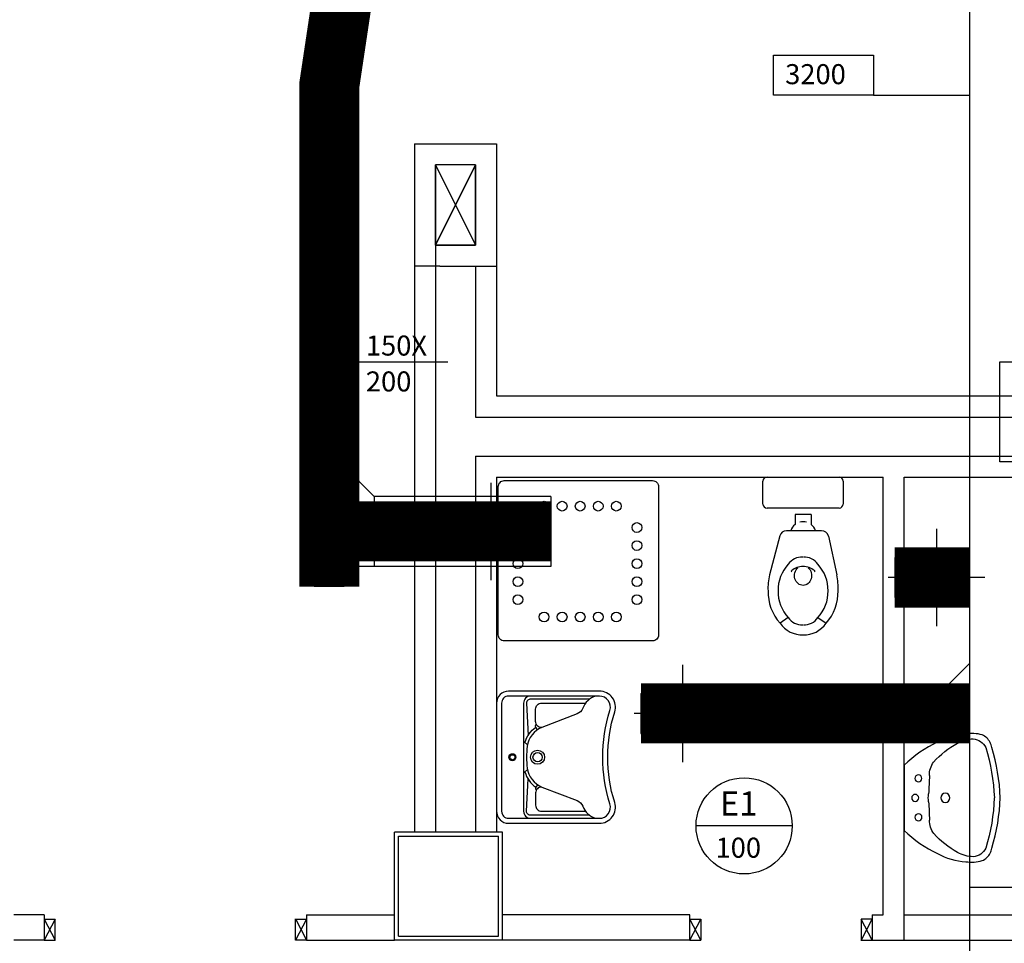
# Model space of a CAD drawing. Units: millimetres. Extents: x -212587 to -128587, y -20923 to 56377.
# Drawn here: x -170708 to -165793, y 2132 to 6742 of the extents above; entities that cross this region are included whole.
import ezdxf
from ezdxf.enums import TextEntityAlignment as Align

# ---------------------------------------------------------------- set-up
doc = ezdxf.new("R2010")
doc.units = ezdxf.units.MM
doc.header["$LTSCALE"] = 1000
doc.linetypes.add('DASHDOT', pattern=[1, 0.5, -0.25, 0, -0.25])
doc.linetypes.add('HIDDEN', pattern=[0.375, 0.25, -0.125])
for name, color, linetype in [('06-TESTI(CANALI)', 7, 'Continuous'), ('60-IM-AP-INTERASSEBOCCHETTE', 6, 'DASHDOT'), ('60-IM-BOCCHETTE-DIFFUSORI (MANDATA)', 10, 'HIDDEN'), ('60-IM-BOCCHETTE-DIFFUSORI (RIPRESA)', 90, 'HIDDEN'), ('61-IM-AP-MANDATA', 10, 'Continuous'), ('62-IM-AP-RIPRESA', 90, 'Continuous'), ('_da eliminare', 81, 'Continuous'), ('_nuova installazione', 131, 'Continuous'), ('Cartongessi', 1, 'Continuous'), ('Cartongesso', 1, 'Continuous'), ('FOROMETRIE1SOLAIO', 7, 'Continuous'), ('FOROMETRIE2SOLAIO', 7, 'Continuous'), ('INFISSI_INTERNI', 7, 'Continuous'), ('PILASTRI', 4, 'Continuous'), ('SANITARI', 8, 'Continuous')]:
    doc.layers.add(name, color=color, linetype=linetype)
doc.styles.add('ROMANS', font='ROMANS.shx', dxfattribs={"width": 0.8, "oblique": 15})

# ---------------------------------------------------------------- blocks, each defined once
blk = doc.blocks.new('LAV-HAND')
for p, q in [((-0.076, 0.1135), (-0.0612, 0.1298)), ((0.076, 0.1135), (0.0612, 0.1298))]:
    blk.add_line(p, q)
for points in [[(-0.27, -0.025), (0.27, -0.025, 0.414214), (0.33, 0.035), (0.33, 0.4884, 0.506469), (0.226, 0.5647, -0.153407), (-0.226, 0.5647, 0.506469), (-0.33, 0.4884), (-0.33, 0.035, 0.414214)], [(0.305, 0.4884, 0.506469), (0.2335, 0.5408, -0.153407), (-0.2335, 0.5408, 0.506469), (-0.305, 0.4884), (-0.305, 0.035, 0.414214), (-0.27, 0), (0.27, 0, 0.414214), (0.305, 0.035)]]:
    blk.add_lwpolyline(points, format="xyb", close=True)
for points in [[(-0.305, 0.47, 0.228603), (-0.2447, 0.4054, -0.211882), (-0.2161, 0.3767), (-0.1487, 0.2006, 0.263809), (-0.0546, 0.1287, 0.0342), (0, 0.125, 0.0342), (0.0546, 0.1287, 0.263809), (0.1487, 0.2006), (0.2161, 0.3767, -0.211882), (0.2447, 0.4054, 0.228603), (0.305, 0.47)], [(-0.29, 0.4402), (-0.29, 0.145, 0.414214), (-0.27, 0.125), (-0.1084, 0.1323)], [(-0.1484, 0.2, -0.414214), (-0.1784, 0.17), (-0.24, 0.17, -0.414214), (-0.27, 0.2), (-0.27, 0.4197)], [(0.29, 0.4402), (0.29, 0.145, -0.414214), (0.27, 0.125), (0.1084, 0.1323)], [(0.1484, 0.2, 0.414214), (0.1784, 0.17), (0.24, 0.17, 0.414214), (0.27, 0.2), (0.27, 0.4197)], [(-0.1373, 0.1799), (-0.1497, 0.1715, -0.376974), (-0.1639, 0.1738, -0.376974)], [(-0.0728, 0.1171, -0.18014), (-0.1497, 0.1715, -0.18014)], [(0.0728, 0.1171, 0.18014), (0.1497, 0.1715, 0.18014)], [(0.1373, 0.1799), (0.1497, 0.1715, 0.376974), (0.1639, 0.1738, 0.376974)], [(-0.305, 0.145, 0.414214), (-0.27, 0.11), (0.27, 0.11, 0.414214), (0.305, 0.145, 0.414214)]]:
    blk.add_lwpolyline(points, format="xyb")
for centre, radius in [((0, 0.18), 0.035), ((0, 0.18), 0.023), ((0, 0.0541), 0.0175), ((0, 0.0541), 0.0125)]:
    blk.add_circle(centre, radius)
blk = doc.blocks.new('LAVANDINO')
blk.add_lwpolyline([(0.2325, 0.2511, -0.06264), (0.2746, -0.0003, -0.06264), (0.232, -0.2516, -0.064889), (0.2236, -0.2767, -0.165012), (0.1838, -0.314, -0.107808), (0.1018, -0.3192, -0.104705), (-0.0399, -0.2782, -0.082678), (-0.2052, -0.1625), (-0.205, 0.0002), (-0.2048, 0.163, -0.082678), (-0.0394, 0.2783, -0.104705), (0.1024, 0.319, -0.107808), (0.1845, 0.3136, -0.165012), (0.2242, 0.2762, -0.064889)], format="xyb", close=True)
for centre, radius in [((-0.134, 0.0972), 0.0175), ((-0.1504, 0.0002), 0.0175), ((0, 0), 0.023), ((-0.1342, -0.0969), 0.0175)]:
    blk.add_circle(centre, radius)
for centre, radius, start, end in [((0.2992, -0.1522), 0.487, 119.2328, 137.1913), ((0.1453, 0.1182), 0.176, 91.8354, 118.5), ((0.1312, 0.2141), 0.0804, 27.4063, 83.9099), ((-0.7758, -0.0419), 1.0213, 2.339, 16.6763), ((0.0403, 0.1108), 0.1196, 145.3532, 179.7623), ((-1.3457, 0.1276), 1.2664, 355.1584, 359.2632), ((0.1187, -0.0001), 0.2035, 174.1249, 185.7575), ((-1.3459, -0.1248), 1.2664, 0.6193, 4.7241), ((-0.7757, 0.0435), 1.0213, 343.2062, 357.5434), ((0.04, -0.1109), 0.1196, 180.1202, 214.5293), ((0.2995, 0.1515), 0.487, 222.6912, 240.6496), ((0.1451, -0.1185), 0.176, 241.3824, 268.0471), ((0.1307, -0.2144), 0.0804, 275.9725, 332.4761)]:
    blk.add_arc(centre, radius, start, end)

msp = doc.modelspace()

# ---------------------------------------------------------------- linework, layer by layer
at = {"layer": '06-TESTI(CANALI)', "color": 1}
msp.add_line((-166445.8, 6364.9, 1976.6), (-165966.2, 6364.9, 0), dxfattribs=at)
at = {"layer": '06-TESTI(CANALI)'}
for p, q in [((-168570.2, 5032.4, 0), (-169177.4, 5032.4, 0)), ((-166851.7, 2718.6, 0), (-167331.7, 2718.6, 0))]:
    msp.add_line(p, q, dxfattribs=at)
at = {"layer": '06-TESTI(CANALI)', "color": 1}
for points, elevation in [([(-166445.8, 6364.9), (-166945.8, 6364.9), (-166945.8, 6564.9), (-166445.8, 6564.9)], 1976.6), ([(-165616.2, 5034.7), (-165616.2, 4534.7), (-165816.2, 4534.7), (-165816.2, 5034.7)], 0)]:
    msp.add_lwpolyline(points, close=True, dxfattribs=dict(at, elevation=elevation))
msp.add_circle((-167091.7, 2718.6, 0), 240, dxfattribs=at)
at = {"layer": '60-IM-AP-INTERASSEBOCCHETTE', "ltscale": 20}
for p, q in [((-168355.4, 4431.3, 0), (-168355.4, 3944.5, 0)), ((-168114, 4188.1, 0), (-168597.3, 4188.1, 0)), ((-166132.1, 4201.5, 0), (-166132.1, 3714.8, 0)), ((-165890.4, 3958.2, 0), (-166373.7, 3958.2, 0)), ((-167398.8, 3523, 0), (-167398.8, 3036.2, 0)), ((-167157.1, 3279.6, 0), (-167640.4, 3279.6, 0))]:
    msp.add_line(p, q, dxfattribs=at)
at = {"layer": '60-IM-BOCCHETTE-DIFFUSORI (MANDATA)', "ltscale": 25}
msp.add_circle((-168355.1, 4187.7, 0), 125, dxfattribs=at)
at = {"layer": '60-IM-BOCCHETTE-DIFFUSORI (RIPRESA)', "ltscale": 25}
for centre in [(-166132.1, 3958.2, 0), (-167398.8, 3279.6, 0)]:
    msp.add_circle(centre, 75, dxfattribs=at)
at = {"layer": '61-IM-AP-MANDATA'}
for p, q in [((-169237.7, 7895, 0), (-169237.7, 3913.1, 0)), ((-168937.7, 6912.9, 0), (-169087.7, 6412.9, 0)), ((-169237.7, 6412.9, 0), (-169087.7, 6412.9, 0)), ((-169087.7, 6412.9, 0), (-169087.7, 3912.9, 0)), ((-169087.7, 4513.1, 0), (-168937.7, 4363.1, 0)), ((-168055.9, 4363.1, 0), (-168937.7, 4363.1, 0)), ((-168937.7, 4363.1, 0), (-168937.7, 4013.1, 0)), ((-168055.9, 4363.1, 0), (-168055.9, 4013.1, 0)), ((-168055.9, 4013.1, 0), (-169087.7, 4013.1, 0)), ((-169087.7, 3913.1, 0), (-169237.7, 3913.1, 0))]:
    msp.add_line(p, q, dxfattribs=at)
at = {"layer": '62-IM-AP-RIPRESA'}
for p, q in [((-165966.2, 10760.8, 0), (-165966.2, -6020.9, 0)), ((-166340.5, 4058.2, 0), (-165966.2, 4058.2, 0)), ((-166340.5, 4058.2, 0), (-166340.5, 3858.2, 0)), ((-166340.5, 3858.2, 0), (-165966.2, 3858.2, 0)), ((-165966.2, 3529.6, 0), (-166116.2, 3379.6, 0)), ((-167607.2, 3379.6, 0), (-166116.2, 3379.6, 0)), ((-167607.2, 3379.6, 0), (-167607.2, 3179.6, 0)), ((-166116.2, 3379.6, 0), (-166116.2, 3179.6, 0)), ((-167607.2, 3179.6, 0), (-165966.2, 3179.6, 0)), ((-165466.2, 2410.7, 0), (-165966.2, 2410.7, 0))]:
    msp.add_line(p, q, dxfattribs=at)
at = {"layer": '_da eliminare', "const_width": 300, "elevation": 0}
for points in [[(-169162.7, 3913.1), (-169162.7, 6412.9), (-169087.7, 6913.1)], [(-168055.9, 4188.1), (-169087.7, 4188.1)]]:
    msp.add_lwpolyline(points, dxfattribs=at)
at = {"layer": '_nuova installazione', "const_width": 300, "elevation": 0}
for points in [[(-166340.5, 3958.2), (-165966.2, 3958.2)], [(-167607.2, 3279.6), (-165966.2, 3279.6)]]:
    msp.add_lwpolyline(points, dxfattribs=at)
at = {"layer": 'Cartongessi', "linetype": 'Continuous'}
for p, q in [((-168737.7, 6123.2, 0), (-168737.7, 5512.7, 0)), ((-168737.7, 6123.2, 0), (-168327.7, 6123.2, 0)), ((-168327.7, 6123.2, 0), (-168327.7, 5512.7, 0)), ((-168610.7, 5512.7, 0), (-168327.7, 5512.7, 0)), ((-168297.7, 2687.7, 0), (-168837.7, 2687.7, 0)), ((-168837.7, 2147.7, 0), (-168837.7, 2687.7, 0)), ((-168297.7, 2147.7, 0), (-168297.7, 2687.7, 0)), ((-170586.1, 2274.7, 0), (-170586.1, 2147.7, 0)), ((-169276.1, 2274.7, 0), (-169276.1, 2147.7, 0)), ((-167362.7, 2147.7, 0), (-167362.7, 2274.7, 0)), ((-168297.7, 2147.7, 0), (-168837.7, 2147.7, 0))]:
    msp.add_line(p, q, dxfattribs=at)
at = {"layer": 'Cartongessi'}
for p, q in [((-168737.7, 6123.2, 0), (-168737.7, 2687.7, 0)), ((-168632.7, 5617.7, 0), (-168632.7, 6018.2, 0)), ((-168432.7, 6018.2, 0), (-168432.7, 5617.7, 0)), ((-168432.7, 5617.7, 0), (-168632.7, 5617.7, 0)), ((-168632.7, 5617.7, 0), (-168632.7, 2687.7, 0)), ((-168610.7, 5512.7, 0), (-168737.7, 5512.7, 0)), ((-168432.7, 5512.7, 0), (-168432.7, 4759.2, 0)), ((-168327.7, 5512.7, 0), (-168327.7, 4864.2, 0)), ((-168327.7, 4864.2, 0), (-166292.7, 4864.2, 0)), ((-166292.7, 4864.2, 0), (-165141.5, 4864.2, 0)), ((-168432.7, 4759.2, 0), (-165141.5, 4759.2, 0)), ((-168432.7, 4564.5, 0), (-165141.5, 4564.5, 0)), ((-168432.7, 4564.5, 0), (-168432.7, 2687.7, 0)), ((-168327.7, 4459.5, 0), (-166397.7, 4459.5, 0)), ((-168327.7, 4459.5, 0), (-168327.7, 2687.7, 0)), ((-166397.7, 2274.7, 0), (-166397.7, 4459.5, 0)), ((-166292.7, 2147.7, 0), (-166292.7, 4459.5, 0)), ((-166292.7, 4459.5, 0), (-165141.5, 4459.5, 0)), ((-170586.1, 2274.7, 0), (-170737.7, 2274.7, 0)), ((-169276.1, 2274.7, 0), (-168837.7, 2274.7, 0)), ((-166452.7, 2274.7, 0), (-166452.7, 2147.7, 0)), ((-166292.7, 2274.7, 0), (-163837.7, 2274.7, 0)), ((-170586.1, 2147.7, 0), (-170737.7, 2147.7, 0)), ((-169276.1, 2147.7, 0), (-168837.7, 2147.7, 0)), ((-167362.7, 2147.7, 0), (-168297.7, 2147.7, 0)), ((-166292.7, 2147.7, 0), (-163837.7, 2147.7, 0))]:
    msp.add_line(p, q, dxfattribs=at)
at = {"layer": 'Cartongesso'}
for p, q in [((-167362.7, 2274.7, 0), (-168297.7, 2274.7, 0)), ((-166452.7, 2274.7, 0), (-166397.7, 2274.7, 0)), ((-166452.7, 2147.7, 0), (-166292.7, 2147.7, 0))]:
    msp.add_line(p, q, dxfattribs=at)
at = {"layer": 'FOROMETRIE1SOLAIO', "color": 7, "linetype": 'Continuous'}
for p, q in [((-168632.7, 6018.2, 0), (-168432.7, 5617.7, 0)), ((-168632.7, 5617.7, 0), (-168432.7, 6018.2, 0))]:
    msp.add_line(p, q, dxfattribs=at)
at = {"layer": 'FOROMETRIE1SOLAIO', "color": 1, "linetype": 'Continuous'}
for p, q in [((-168632.7, 6018.2, 0), (-168632.7, 5617.7, 0)), ((-168432.7, 6018.2, 0), (-168632.7, 6018.2, 0)), ((-168432.7, 6018.2, 0), (-168432.7, 5617.7, 0)), ((-168632.7, 5617.7, 0), (-168432.7, 5617.7, 0))]:
    msp.add_line(p, q, dxfattribs=at)
at = {"layer": 'FOROMETRIE2SOLAIO', "color": 1, "linetype": 'Continuous'}
for p, q in [((-168432.7, 6017.7, 0), (-168632.7, 6017.7, 0)), ((-168632.7, 6017.7, 0), (-168632.7, 5617.7, 0)), ((-168432.7, 5617.7, 0), (-168432.7, 6017.7, 0)), ((-168632.7, 5617.7, 0), (-168432.7, 5617.7, 0))]:
    msp.add_line(p, q, dxfattribs=at)
at = {"layer": 'FOROMETRIE2SOLAIO', "color": 7, "linetype": 'Continuous'}
for p, q in [((-168432.7, 6017.7, 0), (-168632.7, 5617.7, 0)), ((-168632.7, 6017.7, 0), (-168432.7, 5617.7, 0))]:
    msp.add_line(p, q, dxfattribs=at)
at = {"layer": 'INFISSI_INTERNI'}
for p, q in [((-170586.1, 2252.7, 0), (-170531.1, 2147.7, 0)), ((-170531.1, 2252.7, 0), (-170586.1, 2147.7, 0)), ((-170586.1, 2252.7, 0), (-170531.1, 2252.7, 0)), ((-170586.1, 2252.7, 0), (-170531.1, 2252.7, 0)), ((-170531.1, 2147.7, 0), (-170531.1, 2252.7, 0)), ((-169331.1, 2253.7, 0), (-169276.1, 2147.7, 0)), ((-169331.1, 2148.7, 0), (-169331.1, 2253.7, 0)), ((-169331.1, 2148.7, 0), (-169331.1, 2253.7, 0)), ((-169331.1, 2152.7, 0), (-169331.1, 2253.7, 0)), ((-169276.1, 2252.7, 0), (-169331.1, 2147.7, 0)), ((-169331.1, 2252.7, 0), (-169276.1, 2252.7, 0)), ((-167362.7, 2147.7, 0), (-167307.7, 2252.7, 0)), ((-167307.7, 2147.7, 0), (-167362.7, 2252.7, 0)), ((-167362.7, 2252.7, 0), (-167307.7, 2252.7, 0)), ((-167307.7, 2252.7, 0), (-167307.7, 2147.7, 0)), ((-166507.7, 2146.7, 0), (-166452.7, 2252.7, 0)), ((-166452.7, 2147.7, 0), (-166507.7, 2252.7, 0)), ((-166452.7, 2252.7, 0), (-166507.7, 2252.7, 0)), ((-166507.7, 2251.7, 0), (-166507.7, 2146.7, 0)), ((-166507.7, 2251.7, 0), (-166507.7, 2146.7, 0)), ((-166507.7, 2247.7, 0), (-166507.7, 2146.7, 0)), ((-170586.1, 2147.7, 0), (-170531.1, 2147.7, 0)), ((-169276.1, 2147.7, 0), (-169331.1, 2147.7, 0)), ((-167362.7, 2147.7, 0), (-167307.7, 2147.7, 0)), ((-167362.7, 2147.7, 0), (-167307.7, 2147.7, 0)), ((-166507.7, 2147.7, 0), (-166452.7, 2147.7, 0))]:
    msp.add_line(p, q, dxfattribs=at)
at = {"layer": 'PILASTRI', "linetype": 'Continuous'}
for p, q in [((-168817.7, 2167.7, 0), (-168817.7, 2667.7, 0)), ((-168817.7, 2667.7, 0), (-168317.7, 2667.7, 0)), ((-168317.7, 2167.7, 0), (-168317.7, 2667.7, 0)), ((-168817.7, 2167.7, 0), (-168317.7, 2167.7, 0))]:
    msp.add_line(p, q, dxfattribs=at)
at = {"layer": 'SANITARI'}
for p, q in [((-166997.7, 4324.5, 0), (-166997.7, 4439.5, 0)), ((-166977.7, 4459.5, 0), (-166617.7, 4459.5, 0)), ((-166597.7, 4439.5, 0), (-166597.7, 4324.5, 0)), ((-166617.7, 4304.5, 0), (-166977.7, 4304.5, 0)), ((-166757.7, 4271.8, 0), (-166837.7, 4271.8, 0)), ((-166837.7, 4271.8, 0), (-166837.7, 4223, 0)), ((-166757.7, 4271.8, 0), (-166757.7, 4223, 0)), ((-166705.4, 4191.8, 0), (-166880.2, 4191.8, 0)), ((-166914.1, 4165.8, 0), (-166965.5, 3971.8, 0)), ((-166671.2, 4164.1, 0), (-166629.9, 3971.8, 0)), ((-166871.5, 3758.2, 0), (-166912.7, 3729.8, 0)), ((-166723.8, 3758.2, 0), (-166682.7, 3729.8, 0))]:
    msp.add_line(p, q, dxfattribs=at)
at = {"layer": 'SANITARI', "elevation": 0}
msp.add_lwpolyline([(-167549, 4441.6, -0.414214), (-167519, 4411.6), (-167519, 3671.6, -0.414214), (-167549, 3641.6), (-168289, 3641.6, -0.414214), (-168319, 3671.6), (-168319, 4411.6, -0.414214), (-168289, 4441.6)], format="xyb", close=True, dxfattribs=at)
at = {"layer": 'SANITARI'}
for centre in [(-168090.2, 4314.2, 0), (-168000.2, 4314.2, 0), (-167910.2, 4314.2, 0), (-167820.2, 4314.2, 0), (-167730.2, 4314.2, 0), (-168221.1, 4207.6, 0), (-167627.1, 4207.6, 0), (-168221.1, 4117.6, 0), (-167627.1, 4117.6, 0), (-168221.1, 4027.6, 0), (-167627.1, 4027.6, 0), (-168221.1, 3937.6, 0), (-167627.1, 3937.6, 0), (-168221.1, 3847.6, 0), (-167627.1, 3847.6, 0), (-168090.2, 3761.2, 0), (-168000.2, 3761.2, 0), (-167910.2, 3761.2, 0), (-167820.2, 3761.2, 0), (-167730.2, 3761.2, 0)]:
    msp.add_circle(centre, 24.3, dxfattribs=at)
for centre, radius, start, end in [((-166977.7, 4439.5, 0), 20, 90, 180), ((-166617.7, 4439.5, 0), 20, 0, 90), ((-166977.7, 4324.5, 0), 20, 180, 270), ((-166617.7, 4324.5, 0), 20, 270, 0), ((-166797.7, 4191.8, 0), 45, 68.0288, 111.9712), ((-166880.2, 4156.8, 0), 35, 90, 165.1588), ((-166797.7, 4171.8, 0), 65, 127.9799, 162.0798), ((-166797.7, 4171.8, 0), 65, 17.9202, 52.0201), ((-166705.4, 4156.8, 0), 35, 12.1345, 90), ((-166802.1, 3976.2, 0), 84.2, 88.0883, 145.4396), ((-166793.2, 3976.2, 0), 84.2, 34.5604, 91.9117), ((-166729.5, 3893, 0), 193.2, 137.3052, 180.5749), ((-166853.2, 3989.7, 0), 3.24, 124.804, 250.5495), ((-166797.7, 3922, 0), 90.8, 90, 129.235), ((-166797.7, 3922, 0), 90.8, 50.765, 90), ((-166742.2, 3989.7, 0), 3.24, 289.4505, 55.196), ((-166865.1, 3893.3, 0), 192.5, 359.3456, 42.7744), ((-166678.5, 3905.6, 0), 294.5, 167.0176, 182.6956), ((-166916.8, 3905.6, 0), 294.5, 357.3044, 12.9824), ((-166733.3, 3888.3, 0), 239.4, 179.1755, 221.4708), ((-166729.5, 3889.1, 0), 193.2, 179.4251, 222.6948), ((-166865.1, 3888.9, 0), 192.5, 317.2256, 0.6544), ((-166862.1, 3888.3, 0), 239.4, 318.5292, 0.8245), ((-166802.1, 3805.9, 0), 84.2, 214.5604, 271.9117), ((-166793.2, 3805.9, 0), 84.2, 268.0883, 325.4396), ((-166802.1, 3805.9, 0), 134.2, 214.5604, 271.9117), ((-166793.2, 3805.9, 0), 134.2, 268.0883, 325.4396)]:
    msp.add_arc(centre, radius, start, end, dxfattribs=at)
at = {"layer": 'SANITARI', "extrusion": (0, 0, -1)}
msp.add_ellipse((-166797.7, 3967.8, 0), major_axis=(0, 49.3), ratio=0.86758, start_param=0.653956, end_param=5.629229, dxfattribs=at)

# ---------------------------------------------------------------- block references
at = {"layer": 'SANITARI', "yscale": 1000, "zscale": 1000}
for name, p, xscale, rotation in [('LAV-HAND', (-168302.7, 3061.1, 0), 1000, 270), ('LAVANDINO', (-166087.7, 2858.4, 0), -1000, 180)]:
    msp.add_blockref(name, p, dxfattribs=dict(at, xscale=xscale, rotation=rotation))

# ---------------------------------------------------------------- texts
at = {"layer": '06-TESTI(CANALI)', "linetype": 'ByBlock', "style": 'ROMANS'}
msp.add_text('3200', height=100, dxfattribs=at).set_placement((-166887.1, 6420.5, 1976.6))
at = {"layer": '06-TESTI(CANALI)', "style": 'ROMANS'}
for s, p in [('150X', (-168979.8, 5065.9, 0)), ('200', (-168979.8, 4886.7, 0)), ('100', (-167234.6, 2559.5, 0))]:
    msp.add_text(s, height=100, dxfattribs=at).set_placement(p)
msp.add_text('200X150', height=100, dxfattribs=at).set_placement((-166802.1, 3279.6, 0), align=Align.MIDDLE_CENTER)
at = {"layer": '06-TESTI(CANALI)', "color": 111, "style": 'ROMANS'}
msp.add_text('E1', height=120, dxfattribs=at).set_placement((-167212.5, 2770.1, 0))

doc.saveas('drawing.dxf')
